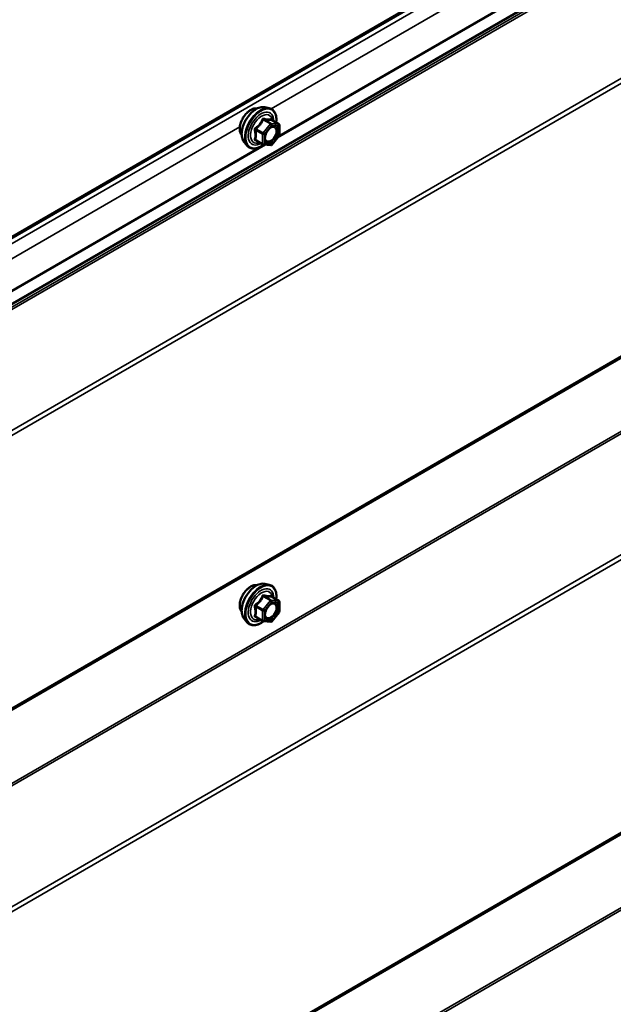
# Model space of a CAD drawing. Units: inches. Extents: x 0.6 to 33.4, y 0.6 to 21.4.
# Drawn here: x 29.9 to 30.7, y 11.2 to 12.6 of the extents above; entities that cross this region are included whole.
import ezdxf

# ---------------------------------------------------------------- set-up
doc = ezdxf.new("R2010")
doc.units = ezdxf.units.IN
doc.header["$LTSCALE"] = 2
doc.header["$MEASUREMENT"] = 0
doc.layers.add('Visible (ANSI)', color=7, linetype='Continuous', lineweight=50)
doc.layers.add('Visible Narrow (ANSI)', color=7, linetype='Continuous', lineweight=35)

msp = doc.modelspace()

# ---------------------------------------------------------------- linework, layer by layer
at = {"layer": 'Visible (ANSI)'}
for p, q in [((27.29962, 10.75474), (31.54226, 13.20423)), ((31.45513, 13.06459), (27.21249, 10.6151)), ((27.29434, 10.11471), (31.53698, 12.5642)), ((30.27034, 12.449), (30.27625, 12.44779)), ((30.28922, 12.42618), (30.2794, 12.43185)), ((30.29012, 12.42462), (30.29012, 12.41161)), ((30.24283, 12.40134), (30.24682, 12.39683)), ((30.2679, 12.39879), (30.25809, 12.40445)), ((30.28972, 12.41049), (30.27996, 12.39835)), ((30.2784, 12.39768), (30.26864, 12.39855)), ((27.29434, 9.47172), (31.53698, 11.92121)), ((30.27034, 11.8056), (30.27625, 11.80439)), ((30.28922, 11.78278), (30.2794, 11.78845)), ((30.29012, 11.78123), (30.29012, 11.76821)), ((30.28972, 11.76709), (30.27996, 11.75495)), ((30.24283, 11.75794), (30.24682, 11.75343)), ((30.2679, 11.75539), (30.25809, 11.76105)), ((30.2784, 11.75428), (30.26864, 11.75515))]:
    msp.add_line(p, q, dxfattribs=at)
for centre, start, end in [((30.28832, 12.42462), 0, 60), ((30.28832, 12.41161), 321.20602, 0), ((30.2688, 12.40035), 240, 264.89609), ((30.27856, 12.39947), 264.89609, 321.20602), ((30.28832, 11.78123), 0, 60), ((30.28832, 11.76821), 321.20602, 0), ((30.2688, 11.75695), 240, 264.89609), ((30.27856, 11.75608), 264.89609, 321.20602)]:
    msp.add_arc(centre, 0.0018, start, end, dxfattribs=at)
for points, knots in [([(30.23921, 12.41115), (30.2389, 12.4115), (30.23862, 12.41188), (30.23759, 12.41351), (30.23705, 12.41497), (30.23646, 12.41832), (30.23643, 12.42021), (30.23689, 12.4242), (30.23739, 12.42629), (30.23885, 12.43045), (30.23981, 12.43251), (30.2421, 12.43642), (30.24343, 12.43826), (30.24633, 12.44154), (30.2479, 12.44298), (30.25114, 12.44531), (30.25281, 12.44619), (30.25608, 12.44729), (30.25769, 12.44751), (30.25948, 12.44733), (30.25976, 12.44728), (30.26004, 12.44723)], [4.1186763, 4.1186763, 4.1186763, 4.1186763, 4.2201109, 4.2201109, 4.5291052, 4.5291052, 4.8548719, 4.8548719, 5.1827499, 5.1827499, 5.5093104, 5.5093104, 5.8353074, 5.8353074, 6.1619477, 6.1619477, 6.4898839, 6.4898839, 6.8150411, 6.8150411, 6.8768979, 6.8768979, 6.8768979, 6.8768979]), ([(30.24283, 12.40134), (30.24162, 12.40271), (30.2407, 12.4044), (30.23943, 12.40838), (30.23912, 12.41072), (30.2392, 12.41578), (30.23961, 12.41851), (30.24109, 12.42401), (30.24215, 12.42679), (30.24483, 12.43214), (30.24643, 12.4347), (30.25002, 12.43938), (30.25201, 12.44149), (30.25621, 12.44505), (30.25842, 12.44649), (30.26286, 12.44853), (30.26509, 12.44913), (30.2683, 12.44928), (30.26934, 12.4492), (30.27034, 12.449)], [4.1176118, 4.1176118, 4.1176118, 4.1176118, 4.4095973, 4.4095973, 4.731231, 4.731231, 5.0633095, 5.0633095, 5.3940978, 5.3940978, 5.7234282, 5.7234282, 6.053109, 6.053109, 6.3846678, 6.3846678, 6.7153634, 6.7153634, 6.8779625, 6.8779625, 6.8779625, 6.8779625]), ([(30.27625, 12.44779), (30.27814, 12.44741), (30.27987, 12.44656), (30.28271, 12.44405), (30.28383, 12.44242), (30.28546, 12.43847), (30.28593, 12.43613), (30.28611, 12.43186), (30.28602, 12.43004), (30.28577, 12.42817)], [0.5947772, 0.5947772, 0.5947772, 0.5947772, 0.9011046, 0.9011046, 1.2038369, 1.2038369, 1.522654, 1.522654, 1.7378071, 1.7378071, 1.7378071, 1.7378071]), ([(30.2794, 12.43185), (30.27931, 12.4319), (30.27925, 12.43195), (30.27919, 12.43201), (30.27918, 12.43203), (30.27917, 12.43203), (30.27917, 12.43203), (30.27917, 12.43203)], [0.024605139, 0.024605139, 0.024605139, 0.024605139, 0.035997017, 0.035997017, 0.045975075, 0.045975075, 0.046840155, 0.046840155, 0.046840155, 0.046840155]), ([(30.2713, 12.40354), (30.27099, 12.40415), (30.27076, 12.40496), (30.27059, 12.40679), (30.27062, 12.40778), (30.27095, 12.40992), (30.27125, 12.41105), (30.27209, 12.41336), (30.27263, 12.41452), (30.27392, 12.41674), (30.27467, 12.41779), (30.27627, 12.41966), (30.27712, 12.42049), (30.27882, 12.42182), (30.27967, 12.42233), (30.28126, 12.42302), (30.28199, 12.4232), (30.28264, 12.42324), (30.28266, 12.42324), (30.28268, 12.42324)], [4.2854409, 4.2854409, 4.2854409, 4.2854409, 4.6098221, 4.6098221, 4.9046835, 4.9046835, 5.2021974, 5.2021974, 5.5039338, 5.5039338, 5.8072032, 5.8072032, 6.1087947, 6.1087947, 6.4060149, 6.4060149, 6.7011146, 6.7011146, 6.7101334, 6.7101334, 6.7101334, 6.7101334]), ([(30.26876, 12.39854), (30.26751, 12.39756), (30.26623, 12.39669), (30.26263, 12.39464), (30.26031, 12.39375), (30.25587, 12.39295), (30.25375, 12.39302), (30.25002, 12.39415), (30.24841, 12.39515), (30.247, 12.39663), (30.24691, 12.39673), (30.24682, 12.39683)], [2.9655576, 2.9655576, 2.9655576, 2.9655576, 3.1469868, 3.1469868, 3.4726205, 3.4726205, 3.792901, 3.792901, 4.0964027, 4.0964027, 4.1176118, 4.1176118, 4.1176118, 4.1176118]), ([(30.23921, 11.76775), (30.2389, 11.7681), (30.23862, 11.76848), (30.23759, 11.77011), (30.23705, 11.77158), (30.23646, 11.77492), (30.23643, 11.77681), (30.23689, 11.7808), (30.23739, 11.78289), (30.23885, 11.78705), (30.23981, 11.78912), (30.2421, 11.79302), (30.24343, 11.79486), (30.24633, 11.79814), (30.2479, 11.79958), (30.25114, 11.80191), (30.25281, 11.80279), (30.25608, 11.80389), (30.25769, 11.80411), (30.25948, 11.80393), (30.25976, 11.80388), (30.26004, 11.80383)], [4.1186763, 4.1186763, 4.1186763, 4.1186763, 4.2201109, 4.2201109, 4.5291052, 4.5291052, 4.8548719, 4.8548719, 5.1827499, 5.1827499, 5.5093104, 5.5093104, 5.8353074, 5.8353074, 6.1619477, 6.1619477, 6.4898839, 6.4898839, 6.8150411, 6.8150411, 6.8768979, 6.8768979, 6.8768979, 6.8768979]), ([(30.24283, 11.75794), (30.24162, 11.75932), (30.2407, 11.761), (30.23943, 11.76498), (30.23912, 11.76732), (30.2392, 11.77238), (30.23961, 11.77511), (30.24109, 11.78061), (30.24215, 11.78339), (30.24483, 11.78874), (30.24643, 11.7913), (30.25002, 11.79598), (30.25201, 11.79809), (30.25621, 11.80165), (30.25842, 11.80309), (30.26286, 11.80513), (30.26509, 11.80573), (30.2683, 11.80588), (30.26934, 11.8058), (30.27034, 11.8056)], [4.1176118, 4.1176118, 4.1176118, 4.1176118, 4.4095973, 4.4095973, 4.731231, 4.731231, 5.0633095, 5.0633095, 5.3940978, 5.3940978, 5.7234282, 5.7234282, 6.053109, 6.053109, 6.3846678, 6.3846678, 6.7153634, 6.7153634, 6.8779625, 6.8779625, 6.8779625, 6.8779625]), ([(30.27625, 11.80439), (30.27814, 11.80401), (30.27987, 11.80316), (30.28271, 11.80066), (30.28383, 11.79902), (30.28546, 11.79507), (30.28593, 11.79273), (30.28611, 11.78846), (30.28602, 11.78664), (30.28577, 11.78477)], [0.5947772, 0.5947772, 0.5947772, 0.5947772, 0.9011046, 0.9011046, 1.2038369, 1.2038369, 1.522654, 1.522654, 1.7378071, 1.7378071, 1.7378071, 1.7378071]), ([(30.2713, 11.76014), (30.27099, 11.76075), (30.27076, 11.76156), (30.27059, 11.76339), (30.27062, 11.76438), (30.27095, 11.76652), (30.27125, 11.76766), (30.27209, 11.76996), (30.27263, 11.77112), (30.27392, 11.77334), (30.27467, 11.77439), (30.27627, 11.77626), (30.27712, 11.77709), (30.27882, 11.77842), (30.27967, 11.77893), (30.28126, 11.77962), (30.28199, 11.7798), (30.28264, 11.77984), (30.28266, 11.77984), (30.28268, 11.77984)], [4.2854409, 4.2854409, 4.2854409, 4.2854409, 4.6098221, 4.6098221, 4.9046835, 4.9046835, 5.2021974, 5.2021974, 5.5039338, 5.5039338, 5.8072032, 5.8072032, 6.1087947, 6.1087947, 6.4060149, 6.4060149, 6.7011146, 6.7011146, 6.7101334, 6.7101334, 6.7101334, 6.7101334]), ([(30.2794, 11.78845), (30.27931, 11.7885), (30.27925, 11.78855), (30.27919, 11.78861), (30.27918, 11.78863), (30.27917, 11.78863), (30.27917, 11.78863), (30.27917, 11.78863)], [0.024605139, 0.024605139, 0.024605139, 0.024605139, 0.035997017, 0.035997017, 0.045975075, 0.045975075, 0.046840155, 0.046840155, 0.046840155, 0.046840155]), ([(30.26876, 11.75514), (30.26751, 11.75416), (30.26623, 11.75329), (30.26263, 11.75124), (30.26031, 11.75035), (30.25587, 11.74955), (30.25375, 11.74962), (30.25002, 11.75075), (30.24841, 11.75175), (30.247, 11.75323), (30.24691, 11.75333), (30.24682, 11.75343)], [2.9655576, 2.9655576, 2.9655576, 2.9655576, 3.1469868, 3.1469868, 3.4726205, 3.4726205, 3.792901, 3.792901, 4.0964027, 4.0964027, 4.1176118, 4.1176118, 4.1176118, 4.1176118])]:
    msp.add_open_spline(points, degree=3, knots=knots, dxfattribs=at)
at = {"layer": 'Visible Narrow (ANSI)'}
for p, q in [((31.54359, 13.20716), (27.30095, 10.75767)), ((31.45515, 13.1464), (27.21251, 10.69691)), ((31.36807, 13.07571), (30.27892, 12.44689)), ((31.45218, 13.05889), (27.20954, 10.6094)), ((31.45314, 13.0562), (27.2105, 10.60671)), ((31.40257, 13.05152), (30.28751, 12.40774)), ((31.39441, 13.04817), (30.28955, 12.41028)), ((31.53637, 12.94085), (27.29373, 10.49136)), ((31.5383, 12.93545), (27.29566, 10.48596)), ((31.5383, 12.56713), (27.29566, 10.11764)), ((30.26828, 12.43197), (30.27792, 12.4264)), ((30.27919, 12.42714), (30.26956, 12.4327)), ((30.27932, 12.43183), (30.28895, 12.42626)), ((31.45218, 12.4159), (27.20954, 9.96641)), ((30.2367, 12.42252), (29.14755, 11.79369)), ((30.25789, 12.41819), (30.26753, 12.41262)), ((30.26816, 12.41426), (30.25853, 12.41983)), ((30.27792, 12.4264), (30.26816, 12.41426)), ((30.27007, 12.41262), (30.27983, 12.42476)), ((30.28895, 12.42626), (30.27919, 12.42714)), ((30.27983, 12.42476), (30.28959, 12.42389)), ((30.28959, 12.42389), (30.28959, 12.41088)), ((31.45314, 12.4132), (27.2105, 9.96371)), ((30.26753, 12.39961), (30.25789, 12.40517)), ((30.26753, 12.41262), (30.26753, 12.39961)), ((30.27007, 12.39961), (30.27007, 12.41262)), ((30.28959, 12.41088), (30.27983, 12.39874)), ((30.2712, 12.39832), (29.15614, 11.75454)), ((30.26304, 12.39497), (29.15818, 11.75708)), ((30.26916, 12.39851), (30.26707, 12.3973)), ((30.27983, 12.39874), (30.27007, 12.39961)), ((31.53637, 12.29786), (27.29373, 9.84837)), ((31.5383, 12.29246), (27.29566, 9.84297)), ((31.5383, 11.92414), (27.29566, 9.47465)), ((30.26816, 11.77086), (30.25853, 11.77643)), ((30.27792, 11.783), (30.26816, 11.77086)), ((30.26828, 11.78857), (30.27792, 11.783)), ((30.27919, 11.78374), (30.26956, 11.7893)), ((30.27007, 11.76922), (30.27983, 11.78136)), ((30.28895, 11.78287), (30.27919, 11.78374)), ((30.27932, 11.78843), (30.28895, 11.78287)), ((30.27983, 11.78136), (30.28959, 11.78049)), ((30.28959, 11.78049), (30.28959, 11.76748)), ((31.45218, 11.77291), (27.20954, 9.32342)), ((31.45314, 11.77021), (27.2105, 9.32072)), ((30.25789, 11.77479), (30.26753, 11.76922)), ((30.26753, 11.76922), (30.26753, 11.75621)), ((30.27007, 11.75621), (30.27007, 11.76922)), ((30.28959, 11.76748), (30.27983, 11.75534)), ((30.26753, 11.75621), (30.25789, 11.76178)), ((30.27983, 11.75534), (30.27007, 11.75621))]:
    msp.add_line(p, q, dxfattribs=at)
for centre, major_axis, ratio, start_param, end_param in [((30.25183, 12.42792), (-0.01062, -0.0184), 0.5773503, 3.3535374, 6.0712406), ((30.25924, 12.42364), (-0.01401, -0.02427), 0.5773503, 3.3322137, 6.0925643), ((30.26437, 12.42067), (-0.01498, -0.02595), 0.5773503, 3.3322137, 6.0925643), ((30.26526, 12.42016), (-0.0145, -0.02511), 0.5773503, 2.2053575, 7.2231213), ((30.26526, 12.42016), (0.01216, 0.02106), 0.5773503, 5.4975062, 10.2104571), ((30.26609, 12.41968), (-0.01055, -0.01828), 0.5773503, 2.5227558, 6.9020222), ((30.26765, 12.43287), (-0.00167, 0.00067), 0.3899094, 1.166601, 2.1132176), ((30.27019, 12.43434), (-0.0004, -0.00175), 0.5541429, 5.0798919, 6.0265085), ((30.27995, 12.43347), (-0.00042, 0.00175), 0.9349583, 1.5568542, 2.5034709), ((30.25662, 12.41745), (-0.00174, -0.00045), 0.3546411, 3.8071343, 4.7537509), ((30.25789, 12.42073), (0.00105, -0.00146), 0.009094, 4.4278645, 5.3744812), ((30.2688, 12.41336), (-0.0009, -0.00156), 0.5773503, 4.4505896, 5.4977871), ((30.2688, 12.41336), (-0.0014, 0.00113), 0.2113249, 3.773507, 5.3443033), ((30.27856, 12.4255), (0.0009, 0.00156), 0.5773503, 0.2617994, 1.3089969), ((30.27856, 12.4255), (0.0014, -0.00113), 0.2113249, 0.6319143, 2.2027106), ((30.27856, 12.4255), (0.00016, 0.00179), 0.7886751, 4.3615096, 5.9323059), ((30.28714, 12.41614), (0.0018, 0), 0.5778188, 1.2455459, 2.3557882), ((30.28832, 12.42462), (0.0009, 0.00156), 0.5773503, 0, 0.2617994), ((30.28832, 12.42462), (0.00016, 0.00179), 0.7886751, 4.3615096, 5.9323059), ((30.28832, 12.42462), (0.0018, 0), 0.5773503, 5.4977871, 6.2831853), ((30.25662, 12.40444), (0.00169, -0.00062), 0.7354565, 1.01996, 1.9665767), ((30.25789, 12.40263), (0.0004, 0.00175), 0.5541429, 0.1117394, 0.6899399), ((30.2688, 12.41336), (0.0018, 0), 0.5773503, 3.9269908, 5.4977871), ((30.28832, 12.41161), (0.0018, 0), 0.5773503, 5.4977871, 6.2831853), ((30.28832, 12.41161), (0.0014, -0.00113), 0.2113249, 0, 0.6319143), ((30.2688, 12.40035), (-0.0009, -0.00156), 0.5773503, 5.4977871, 6.2831853), ((30.2688, 12.40035), (-0.0018, 0), 0.5773503, 0.7853982, 2.3561945), ((30.2688, 12.40035), (-0.00016, -0.00179), 0.7886751, 0, 1.2199169), ((30.27856, 12.39947), (-0.00016, -0.00179), 0.7886751, 0, 1.2199169), ((30.27856, 12.39947), (0.0014, -0.00113), 0.2113249, 0, 0.6319143), ((30.25183, 11.78452), (-0.01062, -0.0184), 0.5773503, 3.3535374, 6.0712406), ((30.25924, 11.78024), (-0.01401, -0.02427), 0.5773503, 3.3322137, 6.0925643), ((30.26437, 11.77727), (-0.01498, -0.02595), 0.5773503, 3.3322137, 6.0925643), ((30.26526, 11.77676), (-0.0145, -0.02511), 0.5773503, 2.2053575, 7.2231213), ((30.26526, 11.77676), (0.01216, 0.02106), 0.5773503, 5.4975062, 10.2104571), ((30.26609, 11.77628), (-0.01055, -0.01828), 0.5773503, 2.5227558, 6.9020222), ((30.27019, 11.79094), (-0.0004, -0.00175), 0.5541429, 5.0798919, 6.0265085), ((30.27995, 11.79007), (-0.00042, 0.00175), 0.9349583, 1.5568542, 2.5034709), ((30.25789, 11.77733), (0.00105, -0.00146), 0.009094, 4.4278645, 5.3744812), ((30.26765, 11.78947), (-0.00167, 0.00067), 0.3899094, 1.166601, 2.1132176), ((30.27856, 11.7821), (0.0009, 0.00156), 0.5773503, 0.2617994, 1.3089969), ((30.27856, 11.7821), (0.0014, -0.00113), 0.2113249, 0.6319143, 2.2027106), ((30.27856, 11.7821), (0.00016, 0.00179), 0.7886751, 4.3615096, 5.9323059), ((30.28832, 11.78123), (0.0009, 0.00156), 0.5773503, 0, 0.2617994), ((30.28832, 11.78123), (0.00016, 0.00179), 0.7886751, 4.3615096, 5.9323059), ((30.28832, 11.78123), (0.0018, 0), 0.5773503, 5.4977871, 6.2831853), ((30.25662, 11.77405), (-0.00174, -0.00045), 0.3546411, 3.8071343, 4.7537509), ((30.2688, 11.76996), (-0.0009, -0.00156), 0.5773503, 4.4505896, 5.4977871), ((30.2688, 11.76996), (0.0018, 0), 0.5773503, 3.9269908, 5.4977871), ((30.2688, 11.76996), (-0.0014, 0.00113), 0.2113249, 3.773507, 5.3443033), ((30.28714, 11.77274), (0.0018, 0), 0.5778188, 1.2455459, 2.3557882), ((30.28832, 11.76821), (0.0018, 0), 0.5773503, 5.4977871, 6.2831853), ((30.28832, 11.76821), (0.0014, -0.00113), 0.2113249, 0, 0.6319143), ((30.25662, 11.76104), (0.00169, -0.00062), 0.7354565, 1.01996, 1.9665767), ((30.25789, 11.75923), (0.0004, 0.00175), 0.5541429, 0.1117394, 0.6899399), ((30.2688, 11.75695), (-0.0009, -0.00156), 0.5773503, 5.4977871, 6.2831853), ((30.2688, 11.75695), (-0.0018, 0), 0.5773503, 0.7853982, 2.3561945), ((30.2688, 11.75695), (-0.00016, -0.00179), 0.7886751, 0, 1.2199169), ((30.27856, 11.75608), (-0.00016, -0.00179), 0.7886751, 0, 1.2199169), ((30.27856, 11.75608), (0.0014, -0.00113), 0.2113249, 0, 0.6319143)]:
    msp.add_ellipse(centre, major_axis=major_axis, ratio=ratio, start_param=start_param, end_param=end_param, dxfattribs=at)
for centre in [(30.27983, 12.41175), (30.27983, 11.76835)]:
    msp.add_ellipse(centre, major_axis=(0.00688, 0.01192), ratio=0.5773503, dxfattribs=at)
for points, knots in [([(30.26675, 12.43254), (30.26651, 12.43189), (30.26625, 12.43125), (30.26523, 12.42906), (30.26434, 12.42756), (30.26323, 12.42619), (30.26213, 12.42481), (30.26082, 12.42357), (30.2588, 12.42199), (30.2582, 12.42155), (30.25758, 12.42113)], [-0.79389075, -0.79389075, -0.79389075, -0.79389075, -0.73452768, -0.73452768, -0.58748351, -0.58748351, -0.58748351, -0.44043934, -0.44043934, -0.38107627, -0.38107627, -0.38107627, -0.38107627]), ([(30.25853, 12.41983), (30.25916, 12.42028), (30.25978, 12.42076), (30.26188, 12.42248), (30.26325, 12.42383), (30.26444, 12.4253), (30.26562, 12.42677), (30.2666, 12.42835), (30.26772, 12.43064), (30.26802, 12.4313), (30.26828, 12.43197)], [0.38107627, 0.38107627, 0.38107627, 0.38107627, 0.44043934, 0.44043934, 0.58748351, 0.58748351, 0.58748351, 0.73452768, 0.73452768, 0.79389075, 0.79389075, 0.79389075, 0.79389075]), ([(30.26914, 12.43392), (30.26891, 12.43398), (30.26868, 12.434), (30.26813, 12.43396), (30.26781, 12.43384), (30.26732, 12.43348), (30.26714, 12.43327), (30.26689, 12.43288), (30.26681, 12.43271), (30.26675, 12.43254)], [-0.097231966, -0.097231966, -0.097231966, -0.097231966, -0.074882683, -0.074882683, -0.041601491, -0.041601491, -0.016000573, -0.016000573, 0, 0, 0, 0]), ([(30.26828, 12.43197), (30.2683, 12.43207), (30.26832, 12.43217), (30.26841, 12.4324), (30.26849, 12.43252), (30.26873, 12.43271), (30.26891, 12.43277), (30.26926, 12.43277), (30.2694, 12.43275), (30.26956, 12.4327)], [0, 0, 0, 0, 0.016000573, 0.016000573, 0.041601491, 0.041601491, 0.074882683, 0.074882683, 0.097231966, 0.097231966, 0.097231966, 0.097231966]), ([(30.27831, 12.4331), (30.27806, 12.43302), (30.27778, 12.43295), (30.27674, 12.43276), (30.27582, 12.43272), (30.27472, 12.43282), (30.27362, 12.43292), (30.27232, 12.43315), (30.27034, 12.43361), (30.26975, 12.43376), (30.26914, 12.43392)], [-0.79389075, -0.79389075, -0.79389075, -0.79389075, -0.73452768, -0.73452768, -0.58748351, -0.58748351, -0.58748351, -0.44043934, -0.44043934, -0.38107627, -0.38107627, -0.38107627, -0.38107627]), ([(30.26956, 12.4327), (30.27019, 12.43255), (30.27081, 12.43242), (30.27291, 12.43199), (30.27429, 12.43177), (30.27547, 12.43167), (30.27665, 12.43156), (30.27763, 12.43157), (30.27875, 12.43171), (30.27905, 12.43176), (30.27932, 12.43183)], [0.38107627, 0.38107627, 0.38107627, 0.38107627, 0.44043934, 0.44043934, 0.58748351, 0.58748351, 0.58748351, 0.73452768, 0.73452768, 0.79389075, 0.79389075, 0.79389075, 0.79389075]), ([(30.27937, 12.43187), (30.27934, 12.43195), (30.27932, 12.43203), (30.27916, 12.43243), (30.27902, 12.43269), (30.27876, 12.433), (30.27864, 12.43308), (30.27845, 12.43313), (30.27838, 12.43312), (30.27831, 12.4331)], [-0.083033185, -0.083033185, -0.083033185, -0.083033185, -0.074882683, -0.074882683, -0.041601491, -0.041601491, -0.016000573, -0.016000573, 0, 0, 0, 0]), ([(30.27932, 12.43183), (30.27933, 12.43185), (30.27934, 12.43186), (30.27938, 12.43186), (30.27939, 12.43186), (30.2794, 12.43185)], [0, 0, 0, 0, 0.016000573, 0.016000573, 0.024605139, 0.024605139, 0.024605139, 0.024605139]), ([(30.25758, 12.42113), (30.25735, 12.42097), (30.25714, 12.42079), (30.25669, 12.42027), (30.25649, 12.4199), (30.25629, 12.41922), (30.25626, 12.41891), (30.2563, 12.41842), (30.25633, 12.41823), (30.25639, 12.41805)], [-0.097231966, -0.097231966, -0.097231966, -0.097231966, -0.074882683, -0.074882683, -0.041601491, -0.041601491, -0.016000573, -0.016000573, 0, 0, 0, 0]), ([(30.25639, 12.41805), (30.25658, 12.41738), (30.25675, 12.41672), (30.25728, 12.41444), (30.25749, 12.41286), (30.25749, 12.41139), (30.25749, 12.40991), (30.25728, 12.40855), (30.25675, 12.40679), (30.25658, 12.4063), (30.25639, 12.40583)], [-0.79343171, -0.79343171, -0.79343171, -0.79343171, -0.73407951, -0.73407951, -0.58703534, -0.58703534, -0.58703534, -0.43999117, -0.43999117, -0.38063897, -0.38063897, -0.38063897, -0.38063897]), ([(30.25789, 12.41819), (30.25784, 12.41829), (30.2578, 12.41841), (30.25774, 12.41869), (30.25775, 12.41886), (30.25784, 12.41924), (30.25795, 12.41942), (30.25824, 12.41968), (30.25837, 12.41976), (30.25853, 12.41983)], [0, 0, 0, 0, 0.016000573, 0.016000573, 0.041601491, 0.041601491, 0.074882683, 0.074882683, 0.097231966, 0.097231966, 0.097231966, 0.097231966]), ([(30.25789, 12.40517), (30.25807, 12.40567), (30.25824, 12.40619), (30.25872, 12.40805), (30.25892, 12.40951), (30.25892, 12.41109), (30.25892, 12.41266), (30.25872, 12.41435), (30.25824, 12.41677), (30.25807, 12.41748), (30.25789, 12.41819)], [0.38063897, 0.38063897, 0.38063897, 0.38063897, 0.43999117, 0.43999117, 0.58703534, 0.58703534, 0.58703534, 0.73407951, 0.73407951, 0.79343171, 0.79343171, 0.79343171, 0.79343171]), ([(30.28587, 12.41687), (30.28587, 12.41566), (30.28564, 12.41431), (30.28468, 12.4113), (30.28384, 12.40961), (30.28183, 12.40677), (30.28071, 12.4056), (30.27845, 12.40389), (30.27732, 12.40333), (30.27528, 12.40287), (30.27437, 12.40291), (30.27291, 12.4035), (30.27234, 12.40398), (30.27152, 12.4052), (30.27126, 12.40589), (30.27101, 12.40718), (30.27097, 12.40771), (30.27097, 12.40827), (30.27097, 12.40913), (30.27108, 12.41005), (30.27134, 12.41118), (30.27138, 12.41135), (30.27143, 12.41153)], [-0.83564392, -0.83564392, -0.83564392, -0.83564392, -0.7228785, -0.7228785, -0.58435367, -0.58435367, -0.45806676, -0.45806676, -0.33967028, -0.33967028, -0.23060447, -0.23060447, -0.13462346, -0.13462346, -0.05177826, -0.05177826, 0, 0, 0, 0.08028028, 0.08028028, 0.09484123, 0.09484123, 0.09484123, 0.09484123]), ([(30.2713, 12.40354), (30.2714, 12.40335), (30.2715, 12.40318), (30.27211, 12.40226), (30.27278, 12.4017), (30.27446, 12.40103), (30.27551, 12.40097), (30.27786, 12.40151), (30.27916, 12.40215), (30.28177, 12.40412), (30.28306, 12.40547), (30.28537, 12.40875), (30.28635, 12.4107), (30.28745, 12.41417), (30.28771, 12.41573), (30.28771, 12.41713)], [0.11357777, 0.11357777, 0.11357777, 0.11357777, 0.13462346, 0.13462346, 0.23060447, 0.23060447, 0.33967028, 0.33967028, 0.45806676, 0.45806676, 0.58435367, 0.58435367, 0.7228785, 0.7228785, 0.83564392, 0.83564392, 0.83564392, 0.83564392]), ([(30.27583, 12.41914), (30.27589, 12.4192), (30.27595, 12.41926), (30.27732, 12.42059), (30.27877, 12.42151), (30.28139, 12.42231), (30.28255, 12.42226), (30.28436, 12.42136), (30.28503, 12.42057), (30.28571, 12.41877), (30.28587, 12.41786), (30.28587, 12.41687)], [0.32375145, 0.32375145, 0.32375145, 0.32375145, 0.33060969, 0.33060969, 0.47998326, 0.47998326, 0.61751594, 0.61751594, 0.74414261, 0.74414261, 0.83564392, 0.83564392, 0.83564392, 0.83564392]), ([(30.28771, 12.41713), (30.28771, 12.41826), (30.28754, 12.41931), (30.28675, 12.42139), (30.28597, 12.4223), (30.2843, 12.42313), (30.28352, 12.42328), (30.28268, 12.42324)], [-0.83564392, -0.83564392, -0.83564392, -0.83564392, -0.74414261, -0.74414261, -0.61751594, -0.61751594, -0.53172912, -0.53172912, -0.53172912, -0.53172912]), ([(30.25639, 12.40583), (30.25631, 12.40565), (30.25628, 12.40547), (30.25628, 12.40505), (30.25638, 12.40481), (30.2567, 12.40448), (30.25689, 12.40435), (30.25726, 12.4042), (30.25742, 12.40416), (30.25758, 12.40412)], [-0.097231966, -0.097231966, -0.097231966, -0.097231966, -0.074882683, -0.074882683, -0.041601491, -0.041601491, -0.016000573, -0.016000573, 0, 0, 0, 0]), ([(30.25809, 12.40445), (30.258, 12.4045), (30.25793, 12.40455), (30.25778, 12.40471), (30.25774, 12.40483), (30.25778, 12.40502), (30.25782, 12.4051), (30.25789, 12.40517)], [0.024605139, 0.024605139, 0.024605139, 0.024605139, 0.041601491, 0.041601491, 0.074882683, 0.074882683, 0.097231966, 0.097231966, 0.097231966, 0.097231966]), ([(30.26914, 11.79052), (30.26891, 11.79058), (30.26868, 11.7906), (30.26813, 11.79056), (30.26781, 11.79044), (30.26732, 11.79008), (30.26714, 11.78987), (30.26689, 11.78948), (30.26681, 11.78931), (30.26675, 11.78914)], [-0.097231966, -0.097231966, -0.097231966, -0.097231966, -0.074882683, -0.074882683, -0.041601491, -0.041601491, -0.016000573, -0.016000573, 0, 0, 0, 0]), ([(30.27831, 11.7897), (30.27806, 11.78962), (30.27778, 11.78955), (30.27674, 11.78936), (30.27582, 11.78932), (30.27472, 11.78942), (30.27362, 11.78952), (30.27232, 11.78975), (30.27034, 11.79021), (30.26975, 11.79036), (30.26914, 11.79052)], [-0.79389075, -0.79389075, -0.79389075, -0.79389075, -0.73452768, -0.73452768, -0.58748351, -0.58748351, -0.58748351, -0.44043934, -0.44043934, -0.38107627, -0.38107627, -0.38107627, -0.38107627]), ([(30.27937, 11.78847), (30.27934, 11.78855), (30.27932, 11.78863), (30.27916, 11.78903), (30.27902, 11.7893), (30.27876, 11.7896), (30.27864, 11.78968), (30.27845, 11.78973), (30.27838, 11.78972), (30.27831, 11.7897)], [-0.083033185, -0.083033185, -0.083033185, -0.083033185, -0.074882683, -0.074882683, -0.041601491, -0.041601491, -0.016000573, -0.016000573, 0, 0, 0, 0]), ([(30.25758, 11.77773), (30.25735, 11.77758), (30.25714, 11.77739), (30.25669, 11.77687), (30.25649, 11.7765), (30.25629, 11.77582), (30.25626, 11.77551), (30.2563, 11.77502), (30.25633, 11.77483), (30.25639, 11.77465)], [-0.097231966, -0.097231966, -0.097231966, -0.097231966, -0.074882683, -0.074882683, -0.041601491, -0.041601491, -0.016000573, -0.016000573, 0, 0, 0, 0]), ([(30.26675, 11.78914), (30.26651, 11.78849), (30.26625, 11.78785), (30.26523, 11.78566), (30.26434, 11.78416), (30.26323, 11.78279), (30.26213, 11.78142), (30.26082, 11.78017), (30.2588, 11.77859), (30.2582, 11.77815), (30.25758, 11.77773)], [-0.79389075, -0.79389075, -0.79389075, -0.79389075, -0.73452768, -0.73452768, -0.58748351, -0.58748351, -0.58748351, -0.44043934, -0.44043934, -0.38107627, -0.38107627, -0.38107627, -0.38107627]), ([(30.25789, 11.77479), (30.25784, 11.7749), (30.2578, 11.77501), (30.25774, 11.77529), (30.25775, 11.77547), (30.25784, 11.77584), (30.25795, 11.77603), (30.25824, 11.77628), (30.25837, 11.77636), (30.25853, 11.77643)], [0, 0, 0, 0, 0.016000573, 0.016000573, 0.041601491, 0.041601491, 0.074882683, 0.074882683, 0.097231966, 0.097231966, 0.097231966, 0.097231966]), ([(30.25853, 11.77643), (30.25916, 11.77688), (30.25978, 11.77736), (30.26188, 11.77908), (30.26325, 11.78043), (30.26444, 11.7819), (30.26562, 11.78337), (30.2666, 11.78495), (30.26772, 11.78724), (30.26802, 11.7879), (30.26828, 11.78857)], [0.38107627, 0.38107627, 0.38107627, 0.38107627, 0.44043934, 0.44043934, 0.58748351, 0.58748351, 0.58748351, 0.73452768, 0.73452768, 0.79389075, 0.79389075, 0.79389075, 0.79389075]), ([(30.26828, 11.78857), (30.2683, 11.78867), (30.26832, 11.78877), (30.26841, 11.789), (30.26849, 11.78912), (30.26873, 11.78932), (30.26891, 11.78937), (30.26926, 11.78937), (30.2694, 11.78935), (30.26956, 11.7893)], [0, 0, 0, 0, 0.016000573, 0.016000573, 0.041601491, 0.041601491, 0.074882683, 0.074882683, 0.097231966, 0.097231966, 0.097231966, 0.097231966]), ([(30.26956, 11.7893), (30.27019, 11.78916), (30.27081, 11.78902), (30.27291, 11.78859), (30.27429, 11.78838), (30.27547, 11.78827), (30.27665, 11.78816), (30.27763, 11.78817), (30.27875, 11.78831), (30.27905, 11.78836), (30.27932, 11.78843)], [0.38107627, 0.38107627, 0.38107627, 0.38107627, 0.44043934, 0.44043934, 0.58748351, 0.58748351, 0.58748351, 0.73452768, 0.73452768, 0.79389075, 0.79389075, 0.79389075, 0.79389075]), ([(30.27583, 11.77574), (30.27589, 11.7758), (30.27595, 11.77586), (30.27732, 11.77719), (30.27877, 11.77811), (30.28139, 11.77891), (30.28255, 11.77886), (30.28436, 11.77796), (30.28503, 11.77717), (30.28571, 11.77537), (30.28587, 11.77446), (30.28587, 11.77348)], [0.32375145, 0.32375145, 0.32375145, 0.32375145, 0.33060969, 0.33060969, 0.47998326, 0.47998326, 0.61751594, 0.61751594, 0.74414261, 0.74414261, 0.83564392, 0.83564392, 0.83564392, 0.83564392]), ([(30.27932, 11.78843), (30.27933, 11.78845), (30.27934, 11.78846), (30.27938, 11.78846), (30.27939, 11.78846), (30.2794, 11.78845)], [0, 0, 0, 0, 0.016000573, 0.016000573, 0.024605139, 0.024605139, 0.024605139, 0.024605139]), ([(30.28771, 11.77373), (30.28771, 11.77486), (30.28754, 11.77591), (30.28675, 11.77799), (30.28597, 11.7789), (30.2843, 11.77973), (30.28352, 11.77988), (30.28268, 11.77984)], [-0.83564392, -0.83564392, -0.83564392, -0.83564392, -0.74414261, -0.74414261, -0.61751594, -0.61751594, -0.53172912, -0.53172912, -0.53172912, -0.53172912]), ([(30.25639, 11.77465), (30.25658, 11.77398), (30.25675, 11.77332), (30.25728, 11.77104), (30.25749, 11.76946), (30.25749, 11.76799), (30.25749, 11.76652), (30.25728, 11.76515), (30.25675, 11.76339), (30.25658, 11.7629), (30.25639, 11.76243)], [-0.79343171, -0.79343171, -0.79343171, -0.79343171, -0.73407951, -0.73407951, -0.58703534, -0.58703534, -0.58703534, -0.43999117, -0.43999117, -0.38063897, -0.38063897, -0.38063897, -0.38063897]), ([(30.25789, 11.76178), (30.25807, 11.76227), (30.25824, 11.76279), (30.25872, 11.76465), (30.25892, 11.76611), (30.25892, 11.76769), (30.25892, 11.76926), (30.25872, 11.77095), (30.25824, 11.77338), (30.25807, 11.77408), (30.25789, 11.77479)], [0.38063897, 0.38063897, 0.38063897, 0.38063897, 0.43999117, 0.43999117, 0.58703534, 0.58703534, 0.58703534, 0.73407951, 0.73407951, 0.79343171, 0.79343171, 0.79343171, 0.79343171]), ([(30.28587, 11.77348), (30.28587, 11.77226), (30.28564, 11.77091), (30.28468, 11.7679), (30.28384, 11.76621), (30.28183, 11.76337), (30.28071, 11.7622), (30.27845, 11.76049), (30.27732, 11.75993), (30.27528, 11.75947), (30.27437, 11.75951), (30.27291, 11.7601), (30.27234, 11.76058), (30.27152, 11.7618), (30.27126, 11.76249), (30.27101, 11.76378), (30.27097, 11.76431), (30.27097, 11.76487), (30.27097, 11.76573), (30.27108, 11.76665), (30.27134, 11.76778), (30.27138, 11.76795), (30.27143, 11.76813)], [-0.83564392, -0.83564392, -0.83564392, -0.83564392, -0.7228785, -0.7228785, -0.58435367, -0.58435367, -0.45806676, -0.45806676, -0.33967028, -0.33967028, -0.23060447, -0.23060447, -0.13462346, -0.13462346, -0.05177826, -0.05177826, 0, 0, 0, 0.08028028, 0.08028028, 0.09484123, 0.09484123, 0.09484123, 0.09484123]), ([(30.2713, 11.76014), (30.2714, 11.75995), (30.2715, 11.75978), (30.27211, 11.75886), (30.27278, 11.75831), (30.27446, 11.75763), (30.27551, 11.75757), (30.27786, 11.75811), (30.27916, 11.75875), (30.28177, 11.76072), (30.28306, 11.76208), (30.28537, 11.76535), (30.28635, 11.7673), (30.28745, 11.77077), (30.28771, 11.77233), (30.28771, 11.77373)], [0.11357777, 0.11357777, 0.11357777, 0.11357777, 0.13462346, 0.13462346, 0.23060447, 0.23060447, 0.33967028, 0.33967028, 0.45806676, 0.45806676, 0.58435367, 0.58435367, 0.7228785, 0.7228785, 0.83564392, 0.83564392, 0.83564392, 0.83564392]), ([(30.25639, 11.76243), (30.25631, 11.76225), (30.25628, 11.76207), (30.25628, 11.76165), (30.25638, 11.76142), (30.2567, 11.76108), (30.25689, 11.76096), (30.25726, 11.76081), (30.25742, 11.76076), (30.25758, 11.76073)], [-0.097231966, -0.097231966, -0.097231966, -0.097231966, -0.074882683, -0.074882683, -0.041601491, -0.041601491, -0.016000573, -0.016000573, 0, 0, 0, 0]), ([(30.25809, 11.76105), (30.258, 11.7611), (30.25793, 11.76115), (30.25778, 11.76131), (30.25774, 11.76143), (30.25778, 11.76162), (30.25782, 11.7617), (30.25789, 11.76178)], [0.024605139, 0.024605139, 0.024605139, 0.024605139, 0.041601491, 0.041601491, 0.074882683, 0.074882683, 0.097231966, 0.097231966, 0.097231966, 0.097231966])]:
    msp.add_open_spline(points, degree=3, knots=knots, dxfattribs=at)
for points in [[(30.25758, 12.40412), (30.25814, 12.40401), (30.25868, 12.4039), (30.25921, 12.4038)], [(30.25758, 11.76073), (30.25814, 11.76061), (30.25868, 11.7605), (30.25921, 11.7604)]]:
    msp.add_open_spline(points, degree=3, dxfattribs=at)

doc.saveas('drawing.dxf')
